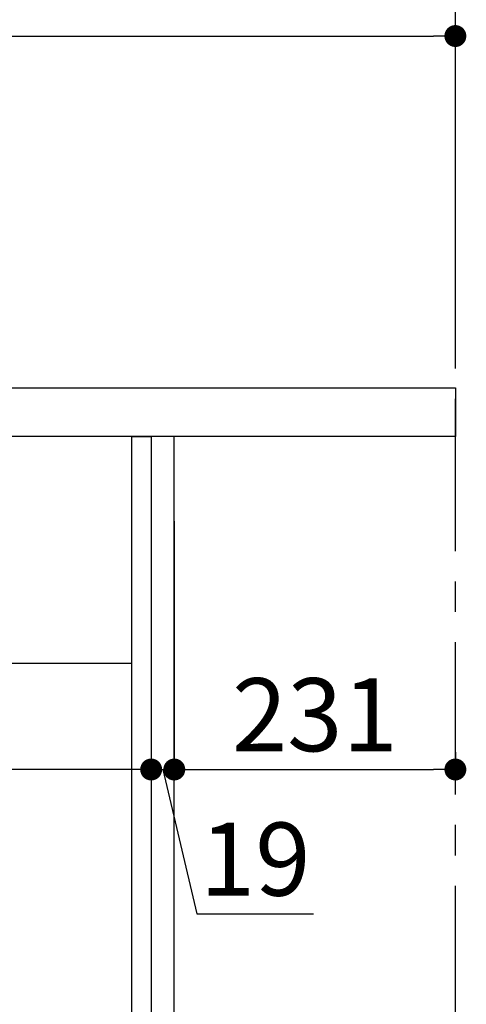
# Model space of a CAD drawing. Extents: x 163 to 26285, y -32850 to -24450.
# Drawn here: x 6920 to 7287, y -30630 to -29821 of the extents above; entities that cross this region are included whole.
import ezdxf

# ---------------------------------------------------------------- set-up
doc = ezdxf.new("R2010")
doc.units = 0
doc.header["$LTSCALE"] = 50
doc.header["$MEASUREMENT"] = 0
doc.linetypes.add('CENTER', pattern=[2, 1.25, -0.25, 0.25, -0.25])
doc.linetypes.add('HIDDEN', pattern=[0.375, 0.25, -0.125])
doc.layers.get('0').update_dxf_attribs({"linetype": 'CONTINUOUS'})
for name, color, linetype in [('111-壁仕上', 3, 'CONTINUOUS'), ('121-キャビネット（中）', 253, 'HIDDEN'), ('122-扉', 6, 'CONTINUOUS'), ('126-甲板', 2, 'CONTINUOUS'), ('166-寸法B', 11, 'CONTINUOUS')]:
    doc.layers.add(name, color=color, linetype=linetype)
doc.styles.add('KH001', font='txt')
doc.dimstyles.new('KH1xx030', dxfattribs={"dimscale": 30, "dimtxt": 2, "dimasz": 0.6, "dimexe": 0.3, "dimexo": 1.2, "dimgap": 0.5, "dimtad": 3, "dimdec": 1, "dimdsep": 46, "dimlunit": 6, "dimtxsty": 'KH001', "dimblk": 'DOT', "dimcen": 1, "dimdle": 1, "dimclrd": 256, "dimclre": 256, "dimclrt": 256, "dimadec": 0, "dimazin": 0, "dimtfac": 1, "dimtdec": 1, "dimtix": 1, "dimtmove": 2, "dimatfit": 3, "dimldrblk": 'CLOSEDBLANK', "dimfxl": 1, "dimtolj": 1, "dimtzin": 0, "dimlwd": -1, "dimlwe": -1, "dimarcsym": 0})

# ---------------------------------------------------------------- blocks, each defined once
blk = doc.blocks.new('_Dot')
at = {"color": 0, "linetype": 'ByBlock', "lineweight": -2}
blk.add_line((-0.5, 0), (-1, 0), dxfattribs=at)
at = {"color": 0, "linetype": 'ByBlock', "const_width": 0.5}
blk.add_lwpolyline([(-0.25, 0, 1), (0.25, 0, 1)], format="xyb", close=True, dxfattribs=at)
blk = doc.blocks.new('*D109')
at = {"layer": '166-寸法B', "transparency": 16777216}
for p, q in [((6377.68, -30087.64), (6377.68, -29825.64)), ((7277.68, -30087.64), (7277.68, -29825.64)), ((6395.68, -29834.64), (7259.68, -29834.64))]:
    blk.add_line(p, q, dxfattribs=at)
at = {"layer": '166-寸法B', "transparency": 16777216, "xscale": 18, "yscale": 18, "zscale": 18, "rotation": 180}
blk.add_blockref('_Dot', (6377.68, -29834.64), dxfattribs=at)
at = {"layer": '166-寸法B', "transparency": 16777216, "xscale": 18, "yscale": 18, "zscale": 18}
blk.add_blockref('_Dot', (7277.68, -29834.64), dxfattribs=at)
at = {"layer": '166-寸法B', "transparency": 16777216, "insert": (6827.68, -29789.64), "char_height": 60, "attachment_point": 5, "style": 'KH001'}
blk.add_mtext('\\A1;900', dxfattribs=at)
blk = doc.blocks.new('_ClosedBlank')
at = {"color": 0, "linetype": 'ByBlock', "lineweight": -2}
for p, q in [((-1, 0.167), (0, 0)), ((-1, 0.167), (-1, -0.167)), ((0, 0), (-1, -0.167))]:
    blk.add_line(p, q, dxfattribs=at)
blk = doc.blocks.new('*D110')
at = {"layer": '166-寸法B', "transparency": 16777216}
for p, q in [((7027.68, -30233.07), (7027.68, -30446.07)), ((7046.68, -30233.07), (7046.68, -30446.07)), ((7009.68, -30437.07), (6991.68, -30437.07)), ((7027.68, -30437.07), (7046.68, -30437.07)), ((7027.68, -30437.07), (7046.68, -30437.07)), ((7037.18, -30437.07), (7065.29, -30555.68)), ((7064.68, -30437.07), (7082.68, -30437.07)), ((7065.29, -30555.68), (7161.07, -30555.68))]:
    blk.add_line(p, q, dxfattribs=at)
at = {"layer": '166-寸法B', "transparency": 16777216, "xscale": 18, "yscale": 18, "zscale": 18}
blk.add_blockref('_Dot', (7027.68, -30437.07), dxfattribs=at)
at = {"layer": '166-寸法B', "transparency": 16777216, "xscale": 18, "yscale": 18, "zscale": 18, "rotation": 180}
blk.add_blockref('_Dot', (7046.68, -30437.07), dxfattribs=at)
at = {"layer": '166-寸法B', "transparency": 16777216, "insert": (7113.18, -30510.68), "char_height": 60, "attachment_point": 5, "style": 'KH001'}
blk.add_mtext('\\A1;19', dxfattribs=at)
blk = doc.blocks.new('*D111')
at = {"layer": '166-寸法B', "transparency": 16777216}
for p, q in [((7046.68, -30233.07), (7046.68, -30446.07)), ((7277.68, -30422.71), (7277.68, -30446.07)), ((7064.68, -30437.07), (7259.68, -30437.07))]:
    blk.add_line(p, q, dxfattribs=at)
at = {"layer": '166-寸法B', "transparency": 16777216, "xscale": 18, "yscale": 18, "zscale": 18, "rotation": 180}
blk.add_blockref('_Dot', (7046.68, -30437.07), dxfattribs=at)
at = {"layer": '166-寸法B', "transparency": 16777216, "xscale": 18, "yscale": 18, "zscale": 18}
blk.add_blockref('_Dot', (7277.68, -30437.07), dxfattribs=at)
at = {"layer": '166-寸法B', "transparency": 16777216, "insert": (7162.18, -30392.07), "char_height": 60, "attachment_point": 5, "style": 'KH001'}
blk.add_mtext('\\A1;231', dxfattribs=at)
blk = doc.blocks.new('*D113')
at = {"layer": '166-寸法B', "transparency": 16777216}
for p, q in [((7027.68, -30233.07), (7027.68, -30446.07)), ((6387.68, -30386.64), (6387.68, -30446.07)), ((7009.68, -30437.07), (6405.68, -30437.07))]:
    blk.add_line(p, q, dxfattribs=at)
at = {"layer": '166-寸法B', "transparency": 16777216, "xscale": 18, "yscale": 18, "zscale": 18, "rotation": 180}
blk.add_blockref('_Dot', (6387.68, -30437.07), dxfattribs=at)
at = {"layer": '166-寸法B', "transparency": 16777216, "xscale": 18, "yscale": 18, "zscale": 18}
blk.add_blockref('_Dot', (7027.68, -30437.07), dxfattribs=at)
at = {"layer": '166-寸法B', "transparency": 16777216, "insert": (6707.68, -30392.07), "char_height": 60, "attachment_point": 5, "style": 'KH001'}
blk.add_mtext('\\A1;640', dxfattribs=at)

msp = doc.modelspace()

# ---------------------------------------------------------------- linework, layer by layer
at = {"layer": '111-壁仕上', "color": 253, "linetype": 'CENTER', "ltscale": 2}
msp.add_line((7277.68, -31857.61), (7277.68, -28257.09), dxfattribs=at)
at = {"layer": '121-キャビネット（中）', "linetype": 'Continuous', "ltscale": 2}
msp.add_line((6412.68, -30349.64), (7011.68, -30349.64), dxfattribs=at)
at = {"layer": '122-扉', "color": 253}
for points in [[(7011.68, -30163.64), (7027.68, -30163.64), (7027.68, -30833.64), (7011.68, -30833.64)], [(7027.68, -30983.64), (7046.68, -30983.64), (7046.68, -30163.64), (7027.68, -30163.64)]]:
    msp.add_lwpolyline(points, close=True, dxfattribs=at)
at = {"layer": '126-甲板'}
msp.add_lwpolyline([(6377.68, -30123.64), (7277.68, -30123.64), (7277.68, -30163.64), (6377.68, -30163.64)], close=True, dxfattribs=at)

# ---------------------------------------------------------------- dimensions: what is measured, and where the dimension line sits
at = {"layer": '166-寸法B'}
for base, p1, p2, picture, middle in [((7277.68, -29834.64), (6377.68, -30123.64), (7277.68, -30123.64), '*D109', (6827.68, -29789.64)), ((6387.68, -30437.07), (7027.68, -30197.07), (6387.68, -30350.64), '*D113', (6707.68, -30392.07)), ((7277.68, -30437.07), (7046.68, -30197.07), (7277.68, -30386.71), '*D111', (7162.18, -30392.07))]:
    dim = msp.add_linear_dim(base=base, p1=p1, p2=p2, dimstyle='KH1xx030', dxfattribs=at)
    dim.commit()
    dim.dimension.update_dxf_attribs({"geometry": picture, "text_midpoint": middle})
dim = msp.add_linear_dim(base=(7046.68, -30437.07), p1=(7027.68, -30197.07), p2=(7046.68, -30197.07), dimstyle='KH1xx030', override={"dimtmove": 1}, dxfattribs=at)
dim.commit()
dim.dimension.update_dxf_attribs({"geometry": '*D110', "text_midpoint": (7080.29, -30555.68), "dimtype": 128})

doc.saveas('drawing.dxf')
